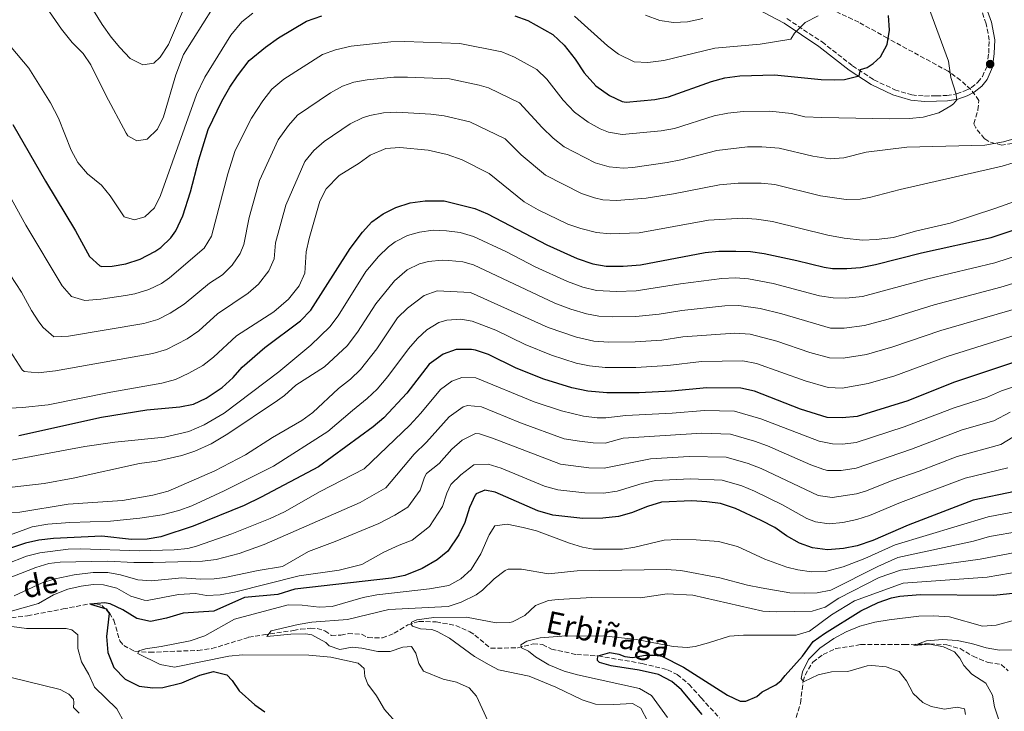
# Model space of a CAD drawing. Units: metres. Extents: x 624796 to 628257, y 4713355 to 4715736.
# Drawn here: x 625298 to 625655, y 4714962 to 4715213 of the extents above; entities that cross this region are included whole.
import ezdxf

# ---------------------------------------------------------------- set-up
doc = ezdxf.new("R2010")
doc.units = ezdxf.units.M
doc.header["$MEASUREMENT"] = 0
doc.linetypes.add('DGN Style 3', pattern=[2.435891, 1.739922, -0.695969])
for name, color, linetype, lineweight in [('Barranco lineal', 142, 'DGN Style 3', 13), ('Camino', 7, 'DGN Style 3', 0), ('Curva de nivel directora', 30, 'Continuous', 30), ('Curva de nivel intermedia', 30, 'Continuous', 0), ('Margen derecho', 7, 'Continuous', 0), ('Punto acotado terreno (símbolo)', 7, 'Continuous', 0), ('Texto de arroyo-regatas y barrancos', 142, 'Continuous', 0), ('Zona arbolada', 92, 'DGN Style 3', 0)]:
    doc.layers.add(name, color=color, linetype=linetype, lineweight=lineweight)
doc.styles.add('Style-Arial', font='arial.ttf')

# ---------------------------------------------------------------- blocks, each defined once
blk = doc.blocks.new('5PATER')
at = {"layer": 'Punto acotado terreno (símbolo)', "linetype": 'Continuous', "lineweight": 0}
h = blk.add_hatch(color=51, dxfattribs=at)
edge = h.paths.add_edge_path()
edge.add_ellipse((0, 0), major_axis=(-0.11, -0.111), ratio=0.999422, start_angle=0, end_angle=360)

msp = doc.modelspace()

# ---------------------------------------------------------------- linework, layer by layer
at = {"layer": 'Barranco lineal', "color": 142, "linetype": 'DGN Style 3', "lineweight": 13}
for points in [[(625285.16, 4714994.6, 654.6), (625300.72, 4714996.37, 652.9), (625313.57, 4714998.89, 651.63), (625323.67, 4715000.77, 649.84), (625325.67, 4715000.76, 649.51), (625327.6, 4715000.11, 649.42), (625330.42, 4714997.44, 648.34), (625332, 4714994.76, 647.44), (625334.15, 4714987.29, 645.84), (625335.57, 4714985.62, 645.8), (625339.55, 4714983.53, 645.51), (625345.05, 4714983.16, 645.04), (625362.48, 4714983.83, 642.45), (625367.52, 4714984.47, 641.94), (625380.87, 4714988.58, 640.34), (625386.28, 4714989.52, 639.87), (625397.17, 4714991.04, 639.63), (625399.73, 4714991.56, 639.02), (625403.26, 4714991.84, 638.41), (625405.71, 4714991.77, 638.08), (625408.51, 4714990.9, 637.46), (625410.91, 4714989.28, 637.14), (625414.3, 4714989.33, 637.04), (625416.96, 4714989.97, 636.9), (625421.79, 4714989.67, 636.24), (625424.14, 4714988.49, 636.15), (625429.41, 4714988.38, 635.96), (625433.68, 4714990.03, 635.58), (625438.61, 4714993.07, 635.44), (625442.62, 4714994.3, 634.31), (625448.84, 4714994.2, 632.8), (625455.97, 4714992.88, 632.62), (625461.05, 4714990.62, 632.29), (625462.95, 4714989.4, 632.19), (625468.67, 4714984.59, 631.02), (625478.46, 4714984.77, 630.26), (625484.05, 4714986.17, 629.23), (625487.48, 4714985.99, 628.85), (625490.67, 4714984.27, 626.87), (625499.89, 4714982.33, 625.84), (625507.67, 4714981.85, 625), (625523.6, 4714979.07, 624.91), (625532.79, 4714976.83, 624.48), (625536.32, 4714975.08, 624.48), (625540.59, 4714971.52, 624.11), (625544.95, 4714966.61, 623.92), (625551.61, 4714959.37, 622.98)], [(625579.48, 4714959.51, 620.76), (625580.98, 4714964.73, 620.39), (625581.96, 4714972.62, 620.15), (625582.64, 4714974.89, 619.92), (625585.47, 4714979.6, 619.78), (625589.24, 4714982.4, 619.59), (625593.8, 4714984.5, 619.16), (625602.82, 4714985.95, 616.95), (625618.64, 4714985.92, 615.16), (625627.82, 4714986.24, 614.22), (625634.04, 4714985.84, 614.13), (625638.84, 4714984.48, 613.8), (625643.59, 4714981.73, 613.28), (625649.01, 4714979.4, 612.43), (625653.77, 4714978.71, 611.02), (625656.32, 4714976.45, 610.5)]]:
    msp.add_polyline3d(points, dxfattribs=at)
at = {"layer": 'Camino', "color": 7, "linetype": 'DGN Style 3', "lineweight": 0}
msp.add_polyline3d([(625576.04, 4715212.97, 730.94), (625588.8, 4715204.51, 728.2), (625599.83, 4715195.88, 725.57), (625607.62, 4715190.79, 723.66), (625615.14, 4715187.2, 722.37), (625621.34, 4715185.28, 721.38), (625625.99, 4715184.89, 720.94), (625630.22, 4715184.96, 720.48), (625634.06, 4715185.09, 720.08), (625637.56, 4715185.69, 719.78), (625640.58, 4715186.73, 719.59), (625642.95, 4715188, 719.42), (625645.35, 4715189.87, 719.31), (625646.93, 4715191.95, 719), (625648.68, 4715195.9, 718.53), (625649.23, 4715200.47, 718.11), (625649.43, 4715205.13, 717.4), (625648.34, 4715211.14, 716.63), (625643.92, 4715223.54, 715.02)], dxfattribs=at)
at = {"layer": 'Curva de nivel directora', "color": 30, "linetype": 'Continuous', "lineweight": 30, "flags": 128}
for points, elevation in [([(625295.4, 4715174.54), (625307.24, 4715154.02), (625318.12, 4715135.95), (625323.19, 4715126.72), (625326.94, 4715123.33), (625327.69, 4715123.1), (625331.38, 4715123.15), (625336.31, 4715123.98), (625341.53, 4715125.68), (625346.88, 4715128.48), (625349.02, 4715130), (625352.7, 4715133.52), (625354.54, 4715135.95), (625356.99, 4715141.45), (625359.83, 4715150.15), (625362.79, 4715161.76), (625366.24, 4715172.81), (625371.22, 4715183.08), (625374.01, 4715188.1), (625376.8, 4715192.24), (625381.1, 4715197.73), (625386.94, 4715202.67), (625391.75, 4715206.02), (625401.9, 4715212.04), (625407.37, 4715213.93)], 725), ([(625477.42, 4715214.01), (625482.13, 4715212.34), (625491.19, 4715207.17), (625495.24, 4715203.35), (625499.23, 4715198.32), (625502.58, 4715193.33), (625506.79, 4715188.61), (625511.74, 4715185.06), (625516.33, 4715182.9), (625517.8, 4715182.7), (625528.14, 4715183.63), (625533.17, 4715184.57), (625548.72, 4715190.16), (625553.54, 4715191.5), (625558.97, 4715192.28), (625571.51, 4715192.53), (625588.44, 4715190.85), (625593.44, 4715190.76), (625596.92, 4715190.94), (625602.26, 4715192.2), (625602.79, 4715194.5), (625605.12, 4715195.21), (625607.36, 4715196.64), (625609.99, 4715199.16), (625612.39, 4715203.54), (625613.24, 4715208.78), (625612.88, 4715214.1)], 725), ([(625297.56, 4715061.81), (625327.55, 4715068.39), (625343.99, 4715071.07), (625355.97, 4715072.12), (625360.86, 4715073.16), (625365.53, 4715075.32), (625371.27, 4715079.2), (625375.29, 4715082.79), (625378.58, 4715086.55), (625386.74, 4715093.73), (625399.64, 4715103.37), (625403.38, 4715107.21), (625417.69, 4715129.59), (625422.12, 4715135.56), (625425.52, 4715139.23), (625429.63, 4715142.18), (625434.25, 4715144.5), (625439.45, 4715146.15), (625444.93, 4715146.87), (625451.74, 4715146.83), (625462.86, 4715144.07), (625467.51, 4715142.23), (625489.03, 4715130.97), (625500.03, 4715125.93), (625505.63, 4715123.98), (625510.57, 4715123.17), (625516.63, 4715123.21), (625522.92, 4715123.67), (625546.39, 4715128.12), (625551.37, 4715128.59), (625557.57, 4715128.69), (625562.88, 4715128.51), (625567.83, 4715127.76), (625579.69, 4715125.25), (625589.56, 4715122.77), (625592.61, 4715122.31), (625597.77, 4715122.39), (625602.76, 4715122.7), (625608.13, 4715123.78), (625624.81, 4715128.02), (625650.17, 4715133.55), (625669.19, 4715139.97)], 700), ([(625664.39, 4715090.33), (625636.53, 4715080.98), (625619.9, 4715074.34), (625601.51, 4715068.62), (625596.1, 4715068.13), (625590.68, 4715068.34), (625580.97, 4715071.32), (625564.26, 4715077.82), (625559.39, 4715078.95), (625547.07, 4715079.11), (625534.19, 4715077.83), (625522.51, 4715077.28), (625510.72, 4715077.22), (625503.86, 4715077.88), (625498.08, 4715079.03), (625487.97, 4715082.24), (625477.87, 4715086.22), (625467.87, 4715091.13), (625463.11, 4715092.68), (625461.68, 4715092.98), (625456.11, 4715093), (625451.38, 4715091.31), (625446.39, 4715087.62), (625438.29, 4715077.17)], 675), ([(625438.29, 4715077.17), (625429.86, 4715068.15), (625426.09, 4715064.88), (625406.19, 4715050.43), (625385.45, 4715039.39), (625379.2, 4715036.36), (625360.71, 4715028.88), (625349.04, 4715025.08), (625344.13, 4715024.14), (625338.44, 4715024.09), (625327.65, 4715025.27), (625310.16, 4715024.44), (625304.86, 4715023.82), (625299.97, 4715022.77), (625288.37, 4715018.82), (625282.67, 4715018.33), (625277.39, 4715018.4), (625272.42, 4715018.98), (625260.94, 4715022.5), (625260.58, 4715022.59)], 675), ([(625658.69, 4715041.48), (625643.57, 4715038.33), (625620.06, 4715029.28), (625607.2, 4715023.74), (625601.49, 4715021.72), (625596.57, 4715020.8), (625590.8, 4715020.34), (625585.3, 4715021.07), (625580.57, 4715022.68), (625575.86, 4715025.43), (625571.64, 4715028.38), (625566.78, 4715031), (625557.42, 4715035.33), (625551.98, 4715037.07), (625547.02, 4715037.74), (625541.6, 4715038.04), (625530.64, 4715037.54), (625525.54, 4715036.07), (625519.77, 4715033.74), (625514.94, 4715032.45), (625509.26, 4715031.77), (625502.01, 4715031.72), (625491.24, 4715032.9), (625485.69, 4715034.43), (625470.22, 4715041.25), (625466.52, 4715041.99), (625463.41, 4715040.59), (625463.07, 4715040.16), (625461, 4715035.65), (625459.23, 4715030.17), (625457.15, 4715025.81), (625453.07, 4715019.84), (625449.19, 4715016.69), (625443.85, 4715013.56), (625437.52, 4715011.06), (625432.64, 4715010.01), (625397.63, 4715006.03), (625391.45, 4715004.13), (625379.38, 4715003.02), (625368.3, 4714998.07), (625357.09, 4714997.3), (625351.05, 4714995.48), (625345.32, 4714994.31), (625340.39, 4714995.4), (625335.3, 4714998.61), (625330.64, 4715000.72), (625328.61, 4715001.1), (625323.51, 4715000.65), (625329.17, 4714998.87), (625330.25, 4714997.23), (625329.31, 4714988.85), (625329.85, 4714983.09), (625331.97, 4714977.64), (625336.1, 4714973.36), (625341.17, 4714970.91), (625346.12, 4714970.23), (625349.81, 4714970.4), (625356.71, 4714972.04), (625363.23, 4714974.8), (625368.14, 4714976.18), (625373.01, 4714974.99), (625374.85, 4714972.91), (625377.43, 4714969.18), (625383.07, 4714964.05), (625386.72, 4714961.59)], 650), ([(625507.44, 4714980.23), (625507.35, 4714980.87), (625507.67, 4714981.85), (625511.9, 4714983.09), (625515.14, 4714982.43), (625517.34, 4714981.6), (625520.12, 4714981.3), (625524.81, 4714982.06), (625528.87, 4714982.08), (625530.68, 4714981.7), (625538.6, 4714977.77), (625554.58, 4714967.64), (625559.09, 4714965.47), (625561.2, 4714965.43), (625565.11, 4714967.11), (625567.08, 4714968.8), (625572, 4714971.4), (625573.97, 4714972.89), (625575.4, 4714974.68), (625581.7, 4714981.78), (625585.61, 4714987.03), (625589.68, 4714989.95), (625602.85, 4714998.13), (625609.21, 4715001.24), (625613.96, 4715002.85), (625617.01, 4715003.46), (625624.38, 4715004.09), (625651.15, 4715003.92), (625659.02, 4715004.77)], 625), ([(625545.38, 4714960.63), (625537.83, 4714969.56), (625534.39, 4714972.58), (625529.53, 4714975.11), (625522.49, 4714976.72), (625512.28, 4714978.25), (625508.16, 4714979.49), (625507.44, 4714980.23)], 625)]:
    msp.add_lwpolyline(points, dxfattribs=dict(at, elevation=elevation))
at = {"layer": 'Curva de nivel intermedia', "color": 30, "linetype": 'Continuous', "lineweight": 0, "flags": 128}
for points, elevation in [([(625393.64, 4715191.03), (625407.67, 4715199.91), (625412.34, 4715201.68), (625418.06, 4715203.03), (625432.47, 4715204.52), (625437.47, 4715204.63), (625457.49, 4715204), (625472.64, 4715200.93), (625477.24, 4715198.98), (625485.43, 4715194.58), (625488.98, 4715191.05), (625494.94, 4715183.41), (625499.07, 4715179.08), (625504, 4715175.44), (625508.36, 4715173.02), (625511.41, 4715171.8), (625516.34, 4715170.94), (625530.42, 4715172.22), (625535.34, 4715173.12), (625549.7, 4715177.66), (625554.59, 4715178.69), (625560.15, 4715179.27), (625569.9, 4715179.46), (625577.74, 4715178.6), (625582.59, 4715177.38), (625588.71, 4715177.15), (625613.42, 4715176.68), (625620.46, 4715176.79), (625625.44, 4715177.29), (625631.2, 4715178.86), (625635.53, 4715181.29), (625636.51, 4715182.03), (625637.65, 4715183.49), (625637.28, 4715185.93), (625635.5, 4715191.59), (625634.7, 4715197.57), (625621.97, 4715232.14)], 720), ([(625316.74, 4715228.71), (625327.81, 4715210.84), (625331.08, 4715206.3), (625334.18, 4715202.44), (625337.9, 4715198.56), (625342.57, 4715196.18), (625346.51, 4715196.84), (625348.85, 4715198.99), (625351.83, 4715203.63), (625358.68, 4715219.66)], 740), ([(625305.41, 4715220.23), (625313.08, 4715209.15), (625316.84, 4715204.35), (625320.85, 4715200.34), (625323.69, 4715196.23), (625329.09, 4715185.25), (625336.47, 4715171.41), (625337.07, 4715170.52), (625340.3, 4715168.61), (625344.09, 4715169.27), (625347.84, 4715172.87), (625350.05, 4715177.36), (625354.47, 4715192.64), (625357.24, 4715199.93), (625367.8, 4715216.62)], 735), ([(625294.71, 4715202.65), (625301.21, 4715195.03), (625309.06, 4715182.42), (625311.89, 4715176.84), (625316.54, 4715165.3), (625318.94, 4715160.82), (625322.5, 4715156.65), (625327.5, 4715152.55), (625330.65, 4715148.67), (625335.72, 4715141.07), (625339.5, 4715139.99), (625343.29, 4715141.1), (625346.75, 4715144.35), (625348.92, 4715148.86), (625362, 4715185.51), (625365.04, 4715191.73), (625374.42, 4715206.97), (625378.45, 4715211.85), (625382.41, 4715214.93)], 730), ([(625499.01, 4715213.89), (625510.99, 4715203.09), (625514.96, 4715200.06), (625520.65, 4715197.28), (625525.65, 4715197.06), (625531.48, 4715197.76), (625549.95, 4715202.27), (625566.38, 4715203.75), (625577.43, 4715205.5), (625578.83, 4715207.7), (625582.73, 4715211.52), (625587.4, 4715213.93)], 730), ([(625524.81, 4715214.17), (625529.96, 4715212.28), (625534.9, 4715211.54), (625540.06, 4715211.75), (625545.54, 4715213)], 735), ([(625288.75, 4715158.44), (625300.04, 4715138.03), (625313.32, 4715116.01), (625316.66, 4715112.14), (625321.49, 4715110.68), (625327.24, 4715111.19), (625336.19, 4715112.53), (625339.57, 4715113.17), (625344.73, 4715114.79), (625349.27, 4715116.93), (625352.21, 4715118.92), (625364.75, 4715129.77), (625367.37, 4715134.05), (625373.37, 4715156.62), (625376.03, 4715165.14), (625381.86, 4715176.87), (625386.04, 4715183.21), (625389.26, 4715187.33), (625393.64, 4715191.03)], 720), ([(625410.52, 4715186.04), (625414.91, 4715188.45), (625418.99, 4715189.89), (625423.9, 4715190.8), (625433.54, 4715191.76), (625438.53, 4715191.8), (625453.66, 4715191.09), (625464.47, 4715188.84), (625467.86, 4715187.86), (625479.12, 4715182.45), (625487.31, 4715173.49), (625491.35, 4715169.56), (625495.26, 4715166.44), (625506.49, 4715160.69), (625511.65, 4715159.18), (625516.65, 4715158.76), (625520.16, 4715159), (625532.7, 4715160.81), (625537.62, 4715161.71), (625550.68, 4715165.16), (625561.79, 4715166.47), (625567.02, 4715166.46), (625573.27, 4715165.94), (625585.48, 4715163.07), (625591.73, 4715162.18), (625596.73, 4715162.47), (625604.76, 4715164.56), (625619.61, 4715166.32), (625647.81, 4715167.07), (625654.61, 4715168.23), (625660.87, 4715170.16)], 715), ([(625290.18, 4715126.28), (625298.51, 4715113.72), (625302.13, 4715107.15), (625304.86, 4715102.99), (625306.38, 4715100.94), (625310.19, 4715097.61), (625315.58, 4715097.79), (625342.84, 4715102.35), (625347.92, 4715103.9), (625352.38, 4715106.15), (625357.54, 4715109.36), (625366.68, 4715117.04), (625371.38, 4715120.08), (625374.95, 4715123.57), (625377.8, 4715127.78), (625379.13, 4715131.06), (625381.12, 4715140.86), (625384.84, 4715154.32), (625391.57, 4715168.99), (625395.28, 4715174.18), (625398.56, 4715177.98), (625410.52, 4715186.04)], 715), ([(625417.75, 4715174.78), (625422.19, 4715177.05), (625424.79, 4715177.87), (625429.75, 4715178.81), (625434.6, 4715178.99), (625446.89, 4715178.32), (625451.84, 4715177.69), (625461.09, 4715175.54), (625473.91, 4715169.4), (625479.67, 4715163.58), (625488.51, 4715156.19), (625501.57, 4715149.59), (625506.3, 4715147.93), (625509.3, 4715147.31), (625514.3, 4715146.96), (625525.02, 4715147.82), (625534.98, 4715149.4), (625551.66, 4715152.66), (625558.44, 4715153.32), (625566.67, 4715153.32), (625571.64, 4715152.76), (625588.2, 4715148.76), (625597.58, 4715147.42), (625602.57, 4715147.49), (625606.04, 4715148.08), (625617.11, 4715150.99), (625654.08, 4715159.51), (625666.08, 4715163.12)], 710), ([(625293.35, 4715094.05), (625298.75, 4715085.58), (625299.51, 4715084.94), (625304.5, 4715084.55), (625310.87, 4715085.22), (625346.1, 4715091.54), (625351.12, 4715093), (625358.55, 4715096.81), (625362.86, 4715099.79), (625369.62, 4715105.9), (625380.72, 4715113.35), (625384.46, 4715116.64), (625388.26, 4715121.44), (625390.19, 4715125.86), (625390.58, 4715131.64), (625394.31, 4715145.34), (625401.27, 4715161.11), (625404.51, 4715165.15), (625408.24, 4715168.43), (625417.75, 4715174.78)], 710), ([(625294.24, 4715071.74), (625298.87, 4715071.92), (625308.24, 4715072.92), (625330.88, 4715077.47), (625349.36, 4715080.72), (625354.31, 4715082.11), (625359.18, 4715084.36), (625364.22, 4715087.19), (625368.19, 4715090.23), (625376.49, 4715097.87), (625390.06, 4715106.63), (625395.39, 4715111.22), (625399.2, 4715116.09), (625401.26, 4715120.66), (625401.77, 4715128.37), (625402.85, 4715133.25), (625406.73, 4715146.75), (625409.02, 4715151.18), (625413.75, 4715156.12), (625420.92, 4715160.51), (625424.98, 4715163.51), (625430.6, 4715165.85), (625435.67, 4715166.23), (625445.98, 4715165.28), (625452.89, 4715163.67), (625458.29, 4715161.7), (625468.15, 4715156.81), (625480.77, 4715146.56)], 705), ([(625480.77, 4715146.56), (625485.89, 4715143.61), (625496.65, 4715138.48), (625501.38, 4715136.86), (625506.96, 4715135.45), (625511.94, 4715134.92), (625522.51, 4715135.29), (625547.65, 4715139.88), (625560.07, 4715140.59), (625565.05, 4715140.25), (625570.81, 4715139.36), (625590.92, 4715134.45), (625596.85, 4715133.33), (625603.42, 4715132.67), (625608.41, 4715132.81), (625614.7, 4715133.55), (625622.69, 4715135.89), (625635.26, 4715138.75), (625651.8, 4715144.21), (625671.35, 4715151.25)], 705), ([(625423.43, 4715121.2), (625427.97, 4715126.71), (625431.54, 4715130.17), (625433.98, 4715132.01), (625438.47, 4715134.3), (625442.78, 4715135.52), (625447.78, 4715136.19), (625452.61, 4715136.06), (625457.57, 4715135.35), (625462.39, 4715133.95), (625474.39, 4715128.34), (625484.8, 4715123), (625496.53, 4715117.62), (625502.1, 4715115.63), (625506.96, 4715114.41), (625514.23, 4715113.96), (625521.44, 4715114.21), (625537.52, 4715116.75), (625552.48, 4715118.67), (625557.48, 4715118.97), (625562.18, 4715118.6), (625571.03, 4715116.94), (625587.84, 4715112.48), (625592.82, 4715111.68), (625597.44, 4715111.54), (625603.46, 4715112.18), (625627.15, 4715118.61), (625651.44, 4715124.45), (625671.9, 4715131)], 695), ([(625295.1, 4715043.05), (625306.79, 4715044.32), (625317.25, 4715046.29), (625341.26, 4715051.64), (625347.53, 4715052.44), (625356.62, 4715054.57), (625361.36, 4715056.15), (625367.34, 4715058.7), (625373.38, 4715062.35), (625391.29, 4715074.48), (625393.85, 4715076.32), (625398.05, 4715080.03), (625408.44, 4715086.66), (625416.61, 4715094.29), (625420.3, 4715099.23), (625427.05, 4715109.48), (625433.82, 4715117.86), (625438.33, 4715121.83), (625442.86, 4715124.04), (625446.11, 4715124.89), (625451.11, 4715125.39), (625453.49, 4715125.3), (625458.49, 4715124.76), (625462.39, 4715123.63), (625491.87, 4715109.8), (625497.71, 4715107.57), (625503.37, 4715105.87), (625507.89, 4715105.05), (625512.88, 4715104.79), (625521.26, 4715104.98)], 690), ([(625521.26, 4715104.98), (625529.72, 4715105.79), (625537.93, 4715107.15), (625553.58, 4715108.75), (625558.58, 4715108.95), (625566.41, 4715107.84), (625574.17, 4715105.9), (625591.84, 4715100.72), (625596.84, 4715100.66), (625604.17, 4715101.66), (625612.84, 4715104), (625629.5, 4715109.2), (625653.63, 4715115.61), (625674.6, 4715122.04)], 690), ([(625294.94, 4715052.86), (625321.47, 4715057.81), (625332.33, 4715059.37), (625350.35, 4715061.17), (625359.17, 4715063.18), (625364.71, 4715065.6), (625371.95, 4715069.88), (625391.86, 4715084.84), (625403.41, 4715094.55), (625410.36, 4715101.2), (625413.4, 4715105.14), (625423.43, 4715121.2)], 695), ([(625286.72, 4715033.77), (625297.93, 4715033.99), (625315.49, 4715036.93), (625335.16, 4715038.24), (625346.16, 4715040.13), (625351.74, 4715041.64), (625368.62, 4715048.95), (625379.7, 4715054.71), (625389.59, 4715061.07), (625400.12, 4715067.17), (625404.21, 4715070.06), (625413.47, 4715078.78), (625417.77, 4715082.24), (625421.39, 4715085.68), (625427.35, 4715093.18), (625434.91, 4715104.41), (625438.43, 4715107.95), (625444.53, 4715112.59), (625449.25, 4715114.25), (625461.31, 4715113.69), (625489.53, 4715101), (625499.78, 4715097.39), (625506.01, 4715096.05), (625511.54, 4715095.68), (625521.08, 4715095.75), (625530.65, 4715096.4), (625538.34, 4715097.54), (625557.17, 4715098.87), (625562.77, 4715098.47)], 685), ([(625562.77, 4715098.47), (625572.44, 4715095.95), (625584.41, 4715091.9), (625591.45, 4715089.93), (625596.45, 4715089.8), (625604.87, 4715091.14), (625614.49, 4715093.88), (625631.84, 4715099.8), (625677.31, 4715113.07)], 685), ([(625290.9, 4715024.48), (625302.35, 4715028.6), (625308.02, 4715029.63), (625316.06, 4715030.27), (625330.78, 4715030.68), (625341.4, 4715031.77), (625349.47, 4715033.06), (625355.55, 4715034.54), (625360.23, 4715036.29), (625372.05, 4715041.71), (625389.88, 4715050.67), (625409.63, 4715063.23), (625418.5, 4715070.9), (625423.82, 4715075.19), (625427.43, 4715078.64), (625431.31, 4715083.18), (625438.87, 4715093.22), (625442.13, 4715096.95), (625445.53, 4715100.16), (625449.87, 4715102.77), (625452.78, 4715103.63), (625457.81, 4715103.97), (625461.92, 4715103.2), (625470.46, 4715099.96), (625481.15, 4715094.83), (625490.68, 4715090.89), (625499.59, 4715088.02), (625504.49, 4715087.04), (625510.18, 4715086.41), (625521.33, 4715086.47), (625532.92, 4715087.18), (625545.08, 4715088.56), (625560.09, 4715088.86), (625565, 4715087.92), (625582.69, 4715081.61), (625591.07, 4715079.13), (625596.07, 4715078.94), (625605.58, 4715080.62), (625615.19, 4715083.41), (625634.19, 4715090.39), (625661.55, 4715098.97)], 680), ([(625292.9, 4715015.11), (625300.32, 4715017.97), (625305.17, 4715019.17), (625315.39, 4715020.58), (625319.98, 4715020.71), (625341.18, 4715019.94), (625353.84, 4715020.26), (625358.82, 4715020.78), (625361.99, 4715021.59), (625374.77, 4715026.1), (625388.7, 4715031.66), (625393.86, 4715034.14), (625406.86, 4715041.41), (625422.72, 4715049.71), (625439.3, 4715065.56), (625443.31, 4715069.85), (625450.42, 4715078.49), (625454.51, 4715081.47), (625458.19, 4715082.8), (625463.22, 4715082.74), (625484.42, 4715074.04), (625494.34, 4715070.67), (625502.33, 4715068.78), (625507.32, 4715068.14), (625510.43, 4715068.13), (625517.68, 4715069.01), (625534.48, 4715069.82)], 670), ([(625534.48, 4715069.82), (625546.17, 4715070.89), (625557.07, 4715070.61), (625566.62, 4715067.87), (625587.72, 4715059.76), (625592.64, 4715058.74), (625596.19, 4715058.66), (625601.15, 4715059.23), (625618.6, 4715064.9), (625636.74, 4715071.87), (625648.47, 4715075.6), (625653.91, 4715078.02), (625663.4, 4715081.18)], 670), ([(625290.24, 4715008.74), (625303.69, 4715013.93), (625308.48, 4715015.35), (625312.48, 4715015.86), (625329.67, 4715016.26), (625339.28, 4715015.7), (625346.3, 4715015.72), (625364.09, 4715016.23), (625369.07, 4715016.77), (625377.4, 4715018.96), (625386.5, 4715022.28), (625421.29, 4715037.42), (625430.65, 4715042.74), (625440.88, 4715054.99), (625445.33, 4715059.32), (625453.59, 4715068.54), (625458.7, 4715072.16), (625460.27, 4715072.6), (625465.26, 4715072.2), (625479.45, 4715066.38), (625495.34, 4715060.58)], 665), ([(625495.34, 4715060.58), (625500.8, 4715059.67), (625505.79, 4715059.13), (625510.14, 4715059.04), (625516.65, 4715060.76), (625545.27, 4715062.66), (625555.57, 4715062.25), (625564.32, 4715059.74), (625569, 4715057.99), (625584.75, 4715051.18), (625589.45, 4715049.46), (625590.73, 4715049.14), (625595.73, 4715049.13), (625601.23, 4715049.97), (625621.3, 4715056.88), (625639.67, 4715063.8), (625651.08, 4715067.09), (625657.07, 4715070.29)], 665), ([(625295.89, 4715003.68), (625306.01, 4715008.35), (625310.78, 4715009.84), (625317.57, 4715011.25), (625324.56, 4715012.12), (625329.79, 4715012.13), (625334.44, 4715011.25), (625340.72, 4715009.46), (625345.71, 4715009.02), (625356.71, 4715010.15), (625363.39, 4715009.72), (625368.38, 4715009.79), (625372.23, 4715010.22), (625384.38, 4715012.87), (625393.15, 4715014.26), (625402.6, 4715019.67), (625412.26, 4715023.31), (625428.14, 4715029.92), (625433.88, 4715032.9), (625438.58, 4715035.77), (625443.07, 4715041.95), (625444.68, 4715046.72), (625445.38, 4715047.94), (625449.99, 4715051.61), (625454.59, 4715056.8), (625458.3, 4715060.13), (625463.19, 4715062.52), (625464.58, 4715062.39), (625469.29, 4715060.76), (625493.98, 4715051.35), (625504.27, 4715050.03), (625509.84, 4715049.95), (625526.55, 4715053.37), (625540.63, 4715054.15), (625554.07, 4715053.9), (625562.02, 4715051.6), (625566.67, 4715049.78), (625587.45, 4715039.98), (625592.42, 4715039.3), (625601.3, 4715040.63), (625604.92, 4715041.69), (625614.18, 4715045.48), (625624.01, 4715048.86), (625637.82, 4715054.22), (625653.62, 4715058.55), (625660.22, 4715062.56)], 660), ([(625287.06, 4714995.95), (625304.73, 4715000.87), (625310.11, 4715003.97), (625315.27, 4715006.04), (625320.17, 4715007.15), (625324.51, 4715007.68), (625328.24, 4715007.62), (625333.08, 4715006.37), (625338.13, 4715003.55), (625342.94, 4715002), (625344.07, 4715001.94), (625355.45, 4715004.1), (625361.62, 4715004.49), (625365.54, 4715003.8), (625370.54, 4715004.01), (625375.78, 4715004.95), (625399.15, 4715010.88), (625413.66, 4715012.9), (625421.87, 4715015.05), (625429.87, 4715019.5), (625435.48, 4715022.03), (625440.2, 4715023.76), (625446.5, 4715028.8), (625451.15, 4715036.06), (625452.75, 4715040.83), (625454.22, 4715044.05), (625457.87, 4715047.47), (625462.49, 4715051.12), (625467.69, 4715051.38), (625472.48, 4715049.96), (625488.17, 4715043.35), (625493, 4715042.08), (625502.73, 4715040.93), (625509.55, 4715040.86), (625514.49, 4715041.57), (625523.58, 4715044.31), (625528.45, 4715045.44), (625541.11, 4715046.1), (625552.57, 4715045.55), (625559.72, 4715043.47), (625564.33, 4715041.53), (625574.46, 4715036.67), (625583.26, 4715031.72), (625586.38, 4715030.52), (625591.36, 4715029.78), (625596.37, 4715030.25), (625601.37, 4715031.27), (625606.06, 4715032.72), (625617.3, 4715037.45), (625640.69, 4715046.27)], 655), ([(625640.69, 4715046.27), (625656.15, 4715050.02)], 655), ([(625465.07, 4715018.8), (625468.07, 4715025.71), (625470.21, 4715029.01), (625474.61, 4715029.57), (625480.42, 4715028.41), (625485.27, 4715027.19), (625497.23, 4715022.7), (625501.96, 4715021.27), (625505.96, 4715020.57), (625516.39, 4715020.57), (625520.94, 4715021.24), (625531.52, 4715023.81), (625536.52, 4715024.09), (625543.15, 4715023.99), (625551.26, 4715023.31), (625558.18, 4715021.49), (625568.04, 4715016.92), (625576.07, 4715014.03), (625580.04, 4715013.03), (625585.04, 4715012.34), (625590.06, 4715012.46), (625596.47, 4715014.15), (625604.38, 4715017.15), (625615.26, 4715022.16), (625649, 4715032.26), (625659.74, 4715034.31)], 645), ([(625467.59, 4714958.26), (625463.53, 4714967.23), (625460.89, 4714970.29), (625456.31, 4714972.37), (625451.39, 4714973.38), (625444.23, 4714976.36), (625442.61, 4714979.09), (625441.5, 4714982.84), (625439.88, 4714985.23), (625436.76, 4714985.03), (625432.23, 4714983.38), (625427.67, 4714983.39), (625421.89, 4714984.7), (625418.38, 4714984.95), (625413.99, 4714984.21), (625410.12, 4714985.54), (625408.87, 4714986.66), (625403.81, 4714989.52), (625401.59, 4714989.79), (625396.17, 4714989.71), (625387.53, 4714988.86), (625389.01, 4714990.88), (625398.84, 4714993.24), (625403.78, 4714994.03), (625416.75, 4714995.05), (625431.72, 4714998.7), (625453.24, 4714999.8), (625458, 4715001.29), (625463.34, 4715004.02), (625465.66, 4715005.63), (625469.89, 4715009.84), (625473.89, 4715012.85), (625474.93, 4715013.3), (625479.78, 4715013.33), (625489.6, 4715011.55), (625500.05, 4715012.72), (625532.35, 4715013.13), (625537.58, 4715012.8), (625551.76, 4715010.13), (625561.82, 4715007.49), (625566.73, 4715006.54), (625577.15, 4715004.7), (625582.54, 4715004.63), (625587.05, 4715004.77), (625591.99, 4715005.69), (625609.01, 4715014.3), (625616.26, 4715017.53), (625643.69, 4715023.45), (625649.54, 4715025.18), (625660.79, 4715027.14)], 640), ([(625435.11, 4714956.85), (625430.15, 4714962.39), (625427.25, 4714967.36), (625424.15, 4714971.59), (625423.06, 4714974.36), (625422.75, 4714977.22), (625420.54, 4714979.22), (625410.67, 4714981.41), (625402.76, 4714982.09), (625378.65, 4714982.19), (625373.67, 4714981.77), (625353.97, 4714977.76), (625348.76, 4714978.7), (625340.73, 4714982.76), (625341.05, 4714983.67), (625343.53, 4714984.42), (625349.13, 4714985.21), (625359.68, 4714987.33), (625364.97, 4714989.06), (625375.8, 4714995.21), (625395.27, 4715000.35), (625400.27, 4715000.28), (625406.43, 4714999.5), (625411.21, 4714999.75), (625422.46, 4715002.97), (625427.36, 4715003.96), (625446.44, 4715006.11), (625453.43, 4715007.38), (625457.81, 4715009.79), (625461.55, 4715013.18), (625465.07, 4715018.8)], 645), ([(625523.1, 4714962.85), (625520.09, 4714964.53), (625513.33, 4714964.2), (625506.61, 4714964.35), (625501.84, 4714965.91), (625492.29, 4714970.47), (625482.59, 4714974.45), (625471.5, 4714976.79), (625468.07, 4714978.65), (625462.79, 4714981.62), (625453.66, 4714988.27), (625449.29, 4714990.71), (625447.32, 4714991.42), (625443.25, 4714991.66), (625440.27, 4714992.6), (625439.85, 4714993.35), (625439.99, 4714994.11), (625441.82, 4714994.89), (625448.06, 4714995.73), (625459.85, 4714995.9), (625470.61, 4714993.88), (625475.61, 4714993.93), (625476.56, 4714994.15), (625480.98, 4714996.48), (625484.87, 4715000.15), (625489.56, 4715001.89), (625493.16, 4715002.34), (625505.35, 4715002.97), (625522.93, 4715002.96), (625532.64, 4715004.35), (625541.94, 4715003.88), (625567.37, 4714998.08), (625572.37, 4714997.81), (625585.19, 4714998.11), (625589.98, 4714999.53), (625594.84, 4715002.81), (625609.49, 4715010.22), (625617.25, 4715012.9), (625646.18, 4715016.94), (625667.04, 4715020.87)], 635), ([(625532.82, 4714959.54), (625526.95, 4714967.51), (625522.61, 4714970.03), (625500.11, 4714974.93), (625495.3, 4714976.29), (625489.76, 4714978.55), (625484.93, 4714981.45), (625482.31, 4714983.53), (625479.8, 4714984.77), (625479.64, 4714985.86), (625481.73, 4714987.17), (625486.59, 4714988.34), (625494.39, 4714989.01), (625509.49, 4714989.12), (625521.54, 4714987.78), (625534.85, 4714985.31), (625539.84, 4714984.93), (625542.84, 4714985.31), (625547.68, 4714986.6), (625555.29, 4714989.04), (625560.28, 4714989.42), (625579.46, 4714989.39), (625584.27, 4714990.76), (625592.27, 4714996.77), (625600.6, 4715001.82), (625618.25, 4715008.28), (625648.67, 4715010.43), (625669.82, 4715014)], 630), ([(625640.8, 4714960.59), (625640.47, 4714962.62), (625637.78, 4714963.22), (625633.2, 4714962.48), (625628.38, 4714963.48), (625625.41, 4714964.93), (625621.85, 4714968.26), (625619.45, 4714972.75), (625616.81, 4714976.14), (625612.11, 4714977.87), (625606.87, 4714978.35), (625605.21, 4714978.23), (625598.16, 4714976.24), (625592.29, 4714976.12), (625587.42, 4714974.98), (625582.31, 4714972.55), (625581.96, 4714972.62), (625581.23, 4714973.7), (625581.76, 4714976.01), (625583.95, 4714980.5), (625588.05, 4714984.7), (625593.11, 4714988.19), (625597.5, 4714990.56), (625602.54, 4714992.57), (625607.99, 4714994.12), (625613.17, 4714994.97), (625623.95, 4714996.3), (625629.25, 4714996.41), (625634.98, 4714996.07), (625646.97, 4714992.63), (625651.96, 4714992.98), (625659.07, 4714994.87)], 620), ([(625335.91, 4714957.58), (625333.14, 4714962.61), (625324.97, 4714970.53), (625322.92, 4714975.11), (625320.33, 4714979.72), (625318.9, 4714984.48), (625318.91, 4714989.48), (625316.81, 4714991.27), (625314.69, 4714991.76), (625300.34, 4714991.82), (625290.37, 4714993.1)], 655), ([(625652.74, 4714959.04), (625651.32, 4714963.35), (625650.66, 4714967.56), (625648.19, 4714971.92), (625643.09, 4714975.24), (625640.18, 4714978.36), (625638.75, 4714981.02), (625636.79, 4714983.36), (625632.85, 4714985.07), (625627.94, 4714986.05), (625622.07, 4714985.61), (625626.68, 4714987.25), (625632.49, 4714987.73), (625637.76, 4714987.39), (625643.04, 4714986.37), (625648.26, 4714984.71), (625653.2, 4714983.89), (625658.99, 4714984.05)], 615), ([(625319.42, 4714961.11), (625317.32, 4714963.11), (625317.54, 4714964.95), (625317.38, 4714966.21), (625315.65, 4714967.98), (625312.54, 4714969.62), (625294.32, 4714974.09)], 660), ([(625525.68, 4714957.99), (625523.1, 4714962.85)], 635)]:
    msp.add_lwpolyline(points, dxfattribs=dict(at, elevation=elevation))
at = {"layer": 'Margen derecho', "color": 7, "linetype": 'Continuous', "lineweight": 0}
msp.add_polyline3d([(625550.43, 4715224.38, 736.4), (625575.04, 4715211.28, 730.94), (625587.65, 4715202.92, 728.2), (625598.69, 4715194.29, 725.57), (625606.66, 4715189.08, 723.66), (625614.42, 4715185.37, 722.37), (625620.96, 4715183.34, 721.38), (625625.93, 4715182.93, 720.94), (625630.27, 4715183, 720.48), (625634.26, 4715183.14, 720.08), (625638.05, 4715183.79, 719.78), (625641.37, 4715184.93, 719.59), (625644.02, 4715186.35, 719.42), (625646.76, 4715188.48, 719.31), (625648.63, 4715190.95, 719), (625650.59, 4715195.37, 718.53), (625651.18, 4715200.31, 718.11), (625651.4, 4715205.26, 717.4), (625650.24, 4715211.65, 716.63), (625645.77, 4715224.19, 715.02)], dxfattribs=at)
at = {"layer": 'Zona arbolada', "color": 92, "linetype": 'DGN Style 3', "lineweight": 0}
msp.add_polyline3d([(625664.98, 4715168.77, 721.02), (625653.94, 4715167.1, 721.02), (625649.25, 4715168.35, 721.75), (625647.73, 4715169.42, 721.96), (625644.54, 4715173.35, 722.46), (625643.88, 4715174.87, 722.62), (625645.33, 4715179.84, 722.99), (625645.71, 4715183.33, 723.28), (625642.75, 4715187.24, 724.16), (625639.11, 4715190.59, 725.17), (625634.53, 4715193.89, 725.65), (625612.51, 4715205.87, 729.26), (625602.12, 4715211.69, 732.06), (625593.69, 4715215.6, 734.25)], dxfattribs=at)
msp.add_polyline3d([(625664.98, 4715168.77, 721.02), (625653.94, 4715167.1, 721.02), (625649.25, 4715168.35, 721.75), (625647.73, 4715169.42, 721.96), (625644.54, 4715173.35, 722.46), (625643.88, 4715174.87, 722.62), (625645.33, 4715179.84, 722.99), (625645.71, 4715183.33, 723.28), (625642.75, 4715187.24, 724.16), (625639.11, 4715190.59, 725.17), (625634.53, 4715193.89, 725.65), (625612.51, 4715205.87, 729.26), (625602.12, 4715211.69, 732.06), (625593.69, 4715215.6, 734.25)], dxfattribs=at)

# ---------------------------------------------------------------- block references
at = {"layer": 'Punto acotado terreno (símbolo)', "color": 7, "linetype": 'Continuous', "lineweight": 0, "xscale": 10, "yscale": 10, "zscale": 10}
msp.add_blockref('5PATER', (625649.76, 4715196.48, 718.53), dxfattribs=at)

# ---------------------------------------------------------------- texts
at = {"layer": 'Texto de arroyo-regatas y barrancos', "color": 142, "linetype": 'Continuous', "lineweight": 0, "style": 'Style-Arial'}
for s, rotation, p in [('de', 11.0954, (625299.83, 4715002.69, 657.96)), ('Erbiñaga', 348.1176, (625488.16, 4714990.46, 630.75))]:
    msp.add_text(s, height=8, rotation=rotation, dxfattribs=at).set_placement(p)

doc.saveas('drawing.dxf')
